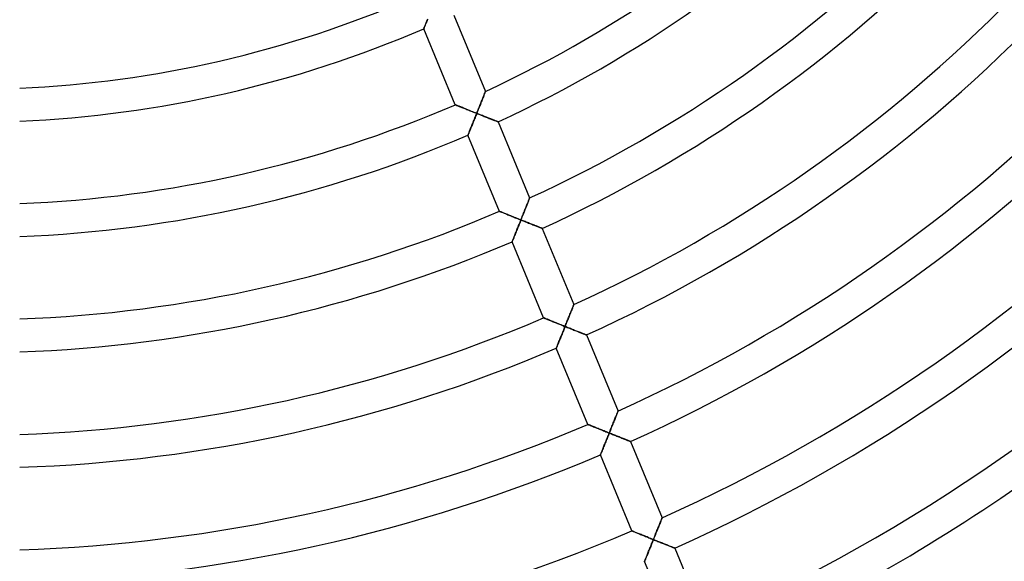
# Model space of a CAD drawing. Units: millimetres. Extents: x -436 to 436, y -436 to 436.
# Drawn here: x 6 to 125, y -192 to -127 of the extents above; entities that cross this region are included whole.
import ezdxf

# ---------------------------------------------------------------- set-up
doc = ezdxf.new("R2010")
doc.units = ezdxf.units.MM
doc.layers.add('HIDDEN', color=7, linetype='Continuous')
doc.layers.add('THICK', color=7, linetype='Continuous')

msp = doc.modelspace()

# ---------------------------------------------------------------- linework, layer by layer
at = {"layer": 'HIDDEN'}
for p, q in [((55.48, -126.53), (55.44, -126.65)), ((55.05, -127.61), (55.04, -127.63)), ((55.04, -127.63), (55.04, -127.64)), ((55.06, -127.58), (55.05, -127.61)), ((55.08, -127.54), (55.06, -127.58)), ((55.1, -127.48), (55.08, -127.54)), ((55.12, -127.42), (55.1, -127.48)), ((55.15, -127.35), (55.12, -127.42)), ((55.19, -127.26), (55.15, -127.35)), ((55.22, -127.18), (55.19, -127.26)), ((55.26, -127.08), (55.22, -127.18)), ((55.3, -126.98), (55.26, -127.08)), ((55.35, -126.87), (55.3, -126.98)), ((55.39, -126.76), (55.35, -126.87)), ((55.44, -126.65), (55.39, -126.76)), ((62.1, -136.32), (62.15, -136.2)), ((62.15, -136.2), (62.19, -136.08)), ((62.19, -136.08), (62.24, -135.97)), ((62.24, -135.97), (62.28, -135.86)), ((62.28, -135.86), (62.32, -135.76)), ((62.32, -135.76), (62.36, -135.66)), ((62.36, -135.66), (62.39, -135.57)), ((62.39, -135.57), (62.42, -135.49)), ((62.42, -135.49), (62.45, -135.42)), ((62.45, -135.42), (62.47, -135.36)), ((62.47, -135.36), (62.49, -135.31)), ((62.49, -135.31), (62.51, -135.28)), ((62.51, -135.26), (62.52, -135.25)), ((62.51, -135.28), (62.51, -135.26)), ((58.86, -136.88), (58.87, -136.88)), ((58.87, -136.88), (58.89, -136.89)), ((58.89, -136.89), (58.92, -136.9)), ((58.92, -136.9), (58.97, -136.92)), ((58.97, -136.92), (59.02, -136.95)), ((59.02, -136.95), (59.09, -136.97)), ((59.09, -136.97), (59.17, -137)), ((59.17, -137), (59.25, -137.04)), ((59.25, -137.04), (59.34, -137.08)), ((59.34, -137.08), (59.44, -137.12)), ((59.44, -137.12), (59.55, -137.16)), ((59.55, -137.16), (59.66, -137.2)), ((59.66, -137.2), (59.77, -137.25)), ((59.77, -137.25), (59.89, -137.3)), ((59.89, -137.3), (60.01, -137.34)), ((60.01, -137.34), (60.13, -137.39)), ((60.13, -137.39), (60.26, -137.44)), ((61.63, -137.51), (61.68, -137.37)), ((61.68, -137.37), (61.74, -137.24)), ((61.74, -137.24), (61.79, -137.1)), ((61.79, -137.1), (61.84, -136.97)), ((61.84, -136.97), (61.89, -136.83)), ((61.89, -136.83), (61.95, -136.7)), ((61.95, -136.7), (62, -136.57)), ((62, -136.57), (62.05, -136.44)), ((62.05, -136.44), (62.1, -136.32)), ((60.26, -137.44), (60.39, -137.5)), ((60.39, -137.5), (60.52, -137.55)), ((60.52, -137.55), (60.65, -137.6)), ((60.65, -137.6), (60.78, -137.66)), ((60.78, -137.66), (60.92, -137.71)), ((60.92, -137.71), (61.05, -137.76)), ((61.05, -137.76), (61.19, -137.82)), ((61.2, -138.59), (61.14, -138.72)), ((61.19, -137.82), (61.32, -137.87)), ((61.25, -138.46), (61.2, -138.59)), ((61.3, -138.32), (61.25, -138.46)), ((61.35, -138.19), (61.3, -138.32)), ((61.32, -137.87), (61.46, -137.93)), ((61.41, -138.06), (61.35, -138.19)), ((61.46, -137.93), (61.41, -138.06)), ((61.46, -137.93), (61.52, -137.79)), ((61.6, -137.98), (61.46, -137.93)), ((61.52, -137.79), (61.57, -137.65)), ((61.57, -137.65), (61.63, -137.51)), ((61.73, -138.03), (61.6, -137.98)), ((61.87, -138.09), (61.73, -138.03)), ((62, -138.14), (61.87, -138.09)), ((62.14, -138.2), (62, -138.14)), ((62.27, -138.25), (62.14, -138.2)), ((62.4, -138.3), (62.27, -138.25)), ((62.53, -138.35), (62.4, -138.3)), ((62.66, -138.4), (62.53, -138.35)), ((62.79, -138.45), (62.66, -138.4)), ((62.91, -138.5), (62.79, -138.45)), ((63.03, -138.55), (62.91, -138.5)), ((63.15, -138.59), (63.03, -138.55)), ((60.75, -139.7), (60.7, -139.81)), ((60.79, -139.59), (60.75, -139.7)), ((60.84, -139.47), (60.79, -139.59)), ((60.89, -139.35), (60.84, -139.47)), ((60.94, -139.23), (60.89, -139.35)), ((60.99, -139.1), (60.94, -139.23)), ((61.04, -138.98), (60.99, -139.1)), ((61.09, -138.85), (61.04, -138.98)), ((61.14, -138.72), (61.09, -138.85)), ((63.26, -138.64), (63.15, -138.59)), ((63.37, -138.68), (63.26, -138.64)), ((63.47, -138.72), (63.37, -138.68)), ((63.57, -138.76), (63.47, -138.72)), ((63.66, -138.8), (63.57, -138.76)), ((63.75, -138.83), (63.66, -138.8)), ((63.82, -138.86), (63.75, -138.83)), ((63.89, -138.89), (63.82, -138.86)), ((63.95, -138.91), (63.89, -138.89)), ((63.99, -138.93), (63.95, -138.91)), ((64.02, -138.94), (63.99, -138.93)), ((64.04, -138.95), (64.02, -138.94)), ((64.05, -138.95), (64.04, -138.95)), ((60.4, -140.57), (60.39, -140.58)), ((60.42, -140.52), (60.4, -140.55)), ((60.4, -140.55), (60.4, -140.57)), ((60.43, -140.47), (60.42, -140.52)), ((60.46, -140.42), (60.43, -140.47)), ((60.48, -140.36), (60.46, -140.42)), ((60.51, -140.28), (60.48, -140.36)), ((60.55, -140.2), (60.51, -140.28)), ((60.58, -140.11), (60.55, -140.2)), ((60.62, -140.02), (60.58, -140.11)), ((60.66, -139.92), (60.62, -140.02)), ((60.7, -139.81), (60.66, -139.92)), ((67.41, -149.38), (67.46, -149.26)), ((67.46, -149.26), (67.51, -149.14)), ((67.51, -149.14), (67.55, -149.02)), ((67.55, -149.02), (67.6, -148.91)), ((67.6, -148.91), (67.64, -148.8)), ((67.64, -148.8), (67.68, -148.7)), ((67.68, -148.7), (67.72, -148.6)), ((67.72, -148.6), (67.75, -148.51)), ((67.75, -148.51), (67.78, -148.44)), ((67.78, -148.44), (67.81, -148.37)), ((67.81, -148.37), (67.83, -148.31)), ((67.83, -148.31), (67.85, -148.26)), ((67.85, -148.26), (67.87, -148.22)), ((67.87, -148.22), (67.88, -148.2)), ((67.88, -148.2), (67.88, -148.19)), ((64.22, -149.82), (64.23, -149.82)), ((64.23, -149.82), (64.25, -149.83)), ((64.25, -149.83), (64.28, -149.84)), ((64.28, -149.84), (64.33, -149.86)), ((64.33, -149.86), (64.38, -149.88)), ((64.38, -149.88), (64.45, -149.91)), ((64.45, -149.91), (64.53, -149.94)), ((64.53, -149.94), (64.61, -149.97)), ((64.61, -149.97), (64.7, -150.01)), ((64.7, -150.01), (64.8, -150.05)), ((64.8, -150.05), (64.91, -150.09)), ((64.91, -150.09), (65.01, -150.14)), ((65.01, -150.14), (65.13, -150.18)), ((65.13, -150.18), (65.25, -150.23)), ((65.25, -150.23), (65.37, -150.28)), ((65.37, -150.28), (65.49, -150.33)), ((65.49, -150.33), (65.62, -150.38)), ((65.62, -150.38), (65.75, -150.43)), ((65.75, -150.43), (65.88, -150.49)), ((65.88, -150.49), (66.01, -150.54)), ((66.93, -150.59), (66.99, -150.45)), ((66.99, -150.45), (67.04, -150.31)), ((67.04, -150.31), (67.09, -150.18)), ((67.09, -150.18), (67.15, -150.04)), ((67.15, -150.04), (67.2, -149.91)), ((67.2, -149.91), (67.26, -149.77)), ((67.26, -149.77), (67.31, -149.64)), ((67.31, -149.64), (67.36, -149.51)), ((67.36, -149.51), (67.41, -149.38)), ((66.01, -150.54), (66.14, -150.59)), ((66.14, -150.59), (66.28, -150.65)), ((66.28, -150.65), (66.41, -150.7)), ((66.41, -150.7), (66.55, -150.76)), ((66.5, -151.66), (66.45, -151.79)), ((66.55, -151.53), (66.5, -151.66)), ((66.55, -150.76), (66.68, -150.81)), ((66.61, -151.39), (66.55, -151.53)), ((66.66, -151.26), (66.61, -151.39)), ((66.71, -151.13), (66.66, -151.26)), ((66.68, -150.81), (66.82, -150.86)), ((66.77, -151), (66.71, -151.13)), ((66.82, -150.86), (66.77, -151)), ((66.82, -150.86), (66.88, -150.73)), ((66.95, -150.92), (66.82, -150.86)), ((66.88, -150.73), (66.93, -150.59)), ((67.08, -150.97), (66.95, -150.92)), ((67.21, -151.02), (67.08, -150.97)), ((67.34, -151.07), (67.21, -151.02)), ((67.47, -151.12), (67.34, -151.07)), ((67.6, -151.18), (67.47, -151.12)), ((67.73, -151.23), (67.6, -151.18)), ((67.85, -151.28), (67.73, -151.23)), ((67.98, -151.33), (67.85, -151.28)), ((68.1, -151.37), (67.98, -151.33)), ((68.22, -151.42), (68.1, -151.37)), ((68.34, -151.47), (68.22, -151.42)), ((68.45, -151.51), (68.34, -151.47)), ((68.56, -151.56), (68.45, -151.51)), ((68.67, -151.6), (68.56, -151.56)), ((68.77, -151.64), (68.67, -151.6)), ((68.87, -151.68), (68.77, -151.64)), ((68.96, -151.72), (68.87, -151.68)), ((69.05, -151.75), (68.96, -151.72)), ((66.02, -152.85), (65.98, -152.95)), ((66.06, -152.75), (66.02, -152.85)), ((66.11, -152.64), (66.06, -152.75)), ((66.15, -152.52), (66.11, -152.64)), ((66.2, -152.41), (66.15, -152.52)), ((66.25, -152.29), (66.2, -152.41)), ((66.3, -152.16), (66.25, -152.29)), ((66.35, -152.04), (66.3, -152.16)), ((66.4, -151.91), (66.35, -152.04)), ((66.45, -151.79), (66.4, -151.91)), ((69.13, -151.78), (69.05, -151.75)), ((69.2, -151.81), (69.13, -151.78)), ((69.26, -151.83), (69.2, -151.81)), ((69.31, -151.85), (69.26, -151.83)), ((69.36, -151.87), (69.31, -151.85)), ((69.39, -151.88), (69.36, -151.87)), ((69.4, -151.89), (69.39, -151.88)), ((69.41, -151.89), (69.4, -151.89)), ((65.76, -153.49), (65.75, -153.5)), ((65.75, -153.5), (65.75, -153.51)), ((65.77, -153.45), (65.76, -153.49)), ((65.79, -153.41), (65.77, -153.45)), ((65.81, -153.36), (65.79, -153.41)), ((65.84, -153.29), (65.81, -153.36)), ((65.87, -153.22), (65.84, -153.29)), ((65.9, -153.14), (65.87, -153.22)), ((65.94, -153.05), (65.9, -153.14)), ((65.98, -152.95), (65.94, -153.05)), ((73.17, -161.31), (73.2, -161.25)), ((73.2, -161.25), (73.21, -161.2)), ((73.21, -161.2), (73.23, -161.16)), ((73.23, -161.16), (73.24, -161.14)), ((73.24, -161.14), (73.24, -161.14)), ((72.67, -162.58), (72.72, -162.45)), ((72.72, -162.45), (72.77, -162.32)), ((72.77, -162.32), (72.82, -162.2)), ((72.82, -162.2), (72.87, -162.08)), ((72.87, -162.08), (72.91, -161.96)), ((72.91, -161.96), (72.96, -161.85)), ((72.96, -161.85), (73, -161.74)), ((73, -161.74), (73.04, -161.64)), ((73.04, -161.64), (73.08, -161.54)), ((73.08, -161.54), (73.11, -161.46)), ((73.11, -161.46), (73.14, -161.38)), ((73.14, -161.38), (73.17, -161.31)), ((69.58, -162.75), (69.59, -162.75)), ((69.59, -162.75), (69.61, -162.76)), ((69.61, -162.76), (69.64, -162.78)), ((69.64, -162.78), (69.68, -162.79)), ((69.68, -162.79), (69.74, -162.82)), ((69.74, -162.82), (69.81, -162.84)), ((69.81, -162.84), (69.88, -162.88)), ((69.88, -162.88), (69.97, -162.91)), ((69.97, -162.91), (70.06, -162.95)), ((70.06, -162.95), (70.16, -162.99)), ((70.16, -162.99), (70.26, -163.03)), ((70.26, -163.03), (70.37, -163.07)), ((70.37, -163.07), (70.49, -163.12)), ((70.49, -163.12), (70.61, -163.17)), ((70.61, -163.17), (70.73, -163.22)), ((70.73, -163.22), (70.85, -163.27)), ((70.85, -163.27), (70.98, -163.32)), ((70.98, -163.32), (71.11, -163.37)), ((71.11, -163.37), (71.24, -163.42)), ((71.24, -163.42), (71.37, -163.48)), ((71.37, -163.48), (71.5, -163.53)), ((71.5, -163.53), (71.64, -163.58)), ((71.64, -163.58), (71.77, -163.64)), ((71.77, -163.64), (71.91, -163.69)), ((72.18, -163.8), (72.23, -163.66)), ((72.23, -163.66), (72.29, -163.53)), ((72.29, -163.53), (72.34, -163.39)), ((72.34, -163.39), (72.4, -163.25)), ((72.4, -163.25), (72.45, -163.11)), ((72.45, -163.11), (72.51, -162.98)), ((72.51, -162.98), (72.56, -162.84)), ((72.56, -162.84), (72.61, -162.71)), ((72.61, -162.71), (72.67, -162.58)), ((71.76, -164.85), (71.71, -164.98)), ((71.81, -164.72), (71.76, -164.85)), ((71.86, -164.59), (71.81, -164.72)), ((71.91, -164.46), (71.86, -164.59)), ((71.91, -163.69), (72.04, -163.75)), ((71.97, -164.33), (71.91, -164.46)), ((72.02, -164.2), (71.97, -164.33)), ((72.07, -164.07), (72.02, -164.2)), ((72.04, -163.75), (72.18, -163.8)), ((72.13, -163.94), (72.07, -164.07)), ((72.18, -163.8), (72.13, -163.94)), ((72.31, -163.85), (72.18, -163.8)), ((72.44, -163.91), (72.31, -163.85)), ((72.57, -163.96), (72.44, -163.91)), ((72.7, -164.01), (72.57, -163.96)), ((72.83, -164.06), (72.7, -164.01)), ((72.96, -164.11), (72.83, -164.06)), ((73.09, -164.17), (72.96, -164.11)), ((73.21, -164.22), (73.09, -164.17)), ((73.34, -164.27), (73.21, -164.22)), ((73.46, -164.31), (73.34, -164.27)), ((73.58, -164.36), (73.46, -164.31)), ((73.7, -164.41), (73.58, -164.36)), ((73.81, -164.45), (73.7, -164.41)), ((73.92, -164.5), (73.81, -164.45)), ((74.03, -164.54), (73.92, -164.5)), ((74.13, -164.58), (74.03, -164.54)), ((74.23, -164.62), (74.13, -164.58)), ((74.32, -164.66), (74.23, -164.62)), ((74.41, -164.69), (74.32, -164.66)), ((74.49, -164.72), (74.41, -164.69)), ((74.56, -164.75), (74.49, -164.72)), ((74.62, -164.78), (74.56, -164.75)), ((74.67, -164.8), (74.62, -164.78)), ((74.72, -164.81), (74.67, -164.8)), ((74.75, -164.82), (74.72, -164.81)), ((74.76, -164.83), (74.75, -164.82)), ((74.77, -164.83), (74.76, -164.83)), ((71.3, -165.98), (71.26, -166.07)), ((71.34, -165.89), (71.3, -165.98)), ((71.38, -165.79), (71.34, -165.89)), ((71.42, -165.68), (71.38, -165.79)), ((71.46, -165.57), (71.42, -165.68)), ((71.51, -165.46), (71.46, -165.57)), ((71.56, -165.34), (71.51, -165.46)), ((71.61, -165.22), (71.56, -165.34)), ((71.66, -165.1), (71.61, -165.22)), ((71.71, -164.98), (71.66, -165.1)), ((71.12, -166.42), (71.11, -166.44)), ((71.11, -166.44), (71.11, -166.45)), ((71.13, -166.39), (71.12, -166.42)), ((71.15, -166.35), (71.13, -166.39)), ((71.17, -166.29), (71.15, -166.35)), ((71.2, -166.23), (71.17, -166.29)), ((71.23, -166.15), (71.2, -166.23)), ((71.26, -166.07), (71.23, -166.15)), ((78.44, -174.48), (78.47, -174.4)), ((78.47, -174.4), (78.5, -174.32)), ((78.5, -174.32), (78.53, -174.25)), ((78.53, -174.25), (78.56, -174.19)), ((78.56, -174.19), (78.57, -174.14)), ((78.57, -174.14), (78.59, -174.11)), ((78.59, -174.11), (78.6, -174.08)), ((78.6, -174.08), (78.6, -174.08)), ((77.97, -175.65), (78.03, -175.52)), ((78.03, -175.52), (78.08, -175.39)), ((78.08, -175.39), (78.13, -175.26)), ((78.13, -175.26), (78.18, -175.14)), ((78.18, -175.14), (78.23, -175.02)), ((78.23, -175.02), (78.27, -174.9)), ((78.27, -174.9), (78.32, -174.79)), ((78.32, -174.79), (78.36, -174.68)), ((78.36, -174.68), (78.4, -174.58)), ((78.4, -174.58), (78.44, -174.48)), ((74.94, -175.69), (74.94, -175.69)), ((74.94, -175.69), (74.96, -175.7)), ((74.96, -175.7), (75, -175.71)), ((75, -175.71), (75.04, -175.73)), ((75.04, -175.73), (75.1, -175.75)), ((75.1, -175.75), (75.17, -175.78)), ((75.17, -175.78), (75.24, -175.81)), ((75.24, -175.81), (75.33, -175.85)), ((75.33, -175.85), (75.42, -175.88)), ((75.42, -175.88), (75.52, -175.92)), ((75.52, -175.92), (75.62, -175.97)), ((75.62, -175.97), (75.73, -176.01)), ((75.73, -176.01), (75.85, -176.06)), ((75.85, -176.06), (75.96, -176.1)), ((75.96, -176.1), (76.08, -176.15)), ((76.08, -176.15), (76.21, -176.2)), ((76.21, -176.2), (76.34, -176.25)), ((76.34, -176.25), (76.46, -176.31)), ((76.46, -176.31), (76.59, -176.36)), ((76.59, -176.36), (76.73, -176.41)), ((76.73, -176.41), (76.86, -176.47)), ((76.86, -176.47), (76.99, -176.52)), ((76.99, -176.52), (77.13, -176.58)), ((77.13, -176.58), (77.27, -176.63)), ((77.27, -176.63), (77.4, -176.68)), ((77.4, -176.68), (77.54, -176.74)), ((77.54, -176.74), (77.48, -176.87)), ((77.54, -176.74), (77.59, -176.6)), ((77.67, -176.79), (77.54, -176.74)), ((77.59, -176.6), (77.65, -176.46)), ((77.65, -176.46), (77.7, -176.33)), ((77.81, -176.85), (77.67, -176.79)), ((77.7, -176.33), (77.76, -176.19)), ((77.76, -176.19), (77.81, -176.05)), ((77.81, -176.05), (77.87, -175.92)), ((77.87, -175.92), (77.92, -175.78)), ((77.92, -175.78), (77.97, -175.65)), ((77.06, -177.91), (77.01, -178.04)), ((77.12, -177.79), (77.06, -177.91)), ((77.17, -177.66), (77.12, -177.79)), ((77.22, -177.53), (77.17, -177.66)), ((77.27, -177.4), (77.22, -177.53)), ((77.32, -177.27), (77.27, -177.4)), ((77.38, -177.14), (77.32, -177.27)), ((77.43, -177), (77.38, -177.14)), ((77.48, -176.87), (77.43, -177)), ((77.95, -176.9), (77.81, -176.85)), ((78.08, -176.96), (77.95, -176.9)), ((78.21, -177.01), (78.08, -176.96)), ((78.35, -177.06), (78.21, -177.01)), ((78.48, -177.12), (78.35, -177.06)), ((78.61, -177.17), (78.48, -177.12)), ((78.74, -177.22), (78.61, -177.17)), ((78.86, -177.27), (78.74, -177.22)), ((78.99, -177.32), (78.86, -177.27)), ((79.11, -177.37), (78.99, -177.32)), ((79.23, -177.42), (79.11, -177.37)), ((79.34, -177.46), (79.23, -177.42)), ((79.45, -177.5), (79.34, -177.46)), ((79.55, -177.55), (79.45, -177.5)), ((79.65, -177.58), (79.55, -177.55)), ((79.74, -177.62), (79.65, -177.58)), ((79.83, -177.65), (79.74, -177.62)), ((79.9, -177.68), (79.83, -177.65)), ((79.97, -177.71), (79.9, -177.68)), ((80.03, -177.73), (79.97, -177.71)), ((80.07, -177.75), (80.03, -177.73)), ((80.1, -177.76), (80.07, -177.75)), ((80.12, -177.77), (80.1, -177.76)), ((80.13, -177.78), (80.12, -177.77)), ((76.56, -179.16), (76.53, -179.23)), ((76.59, -179.09), (76.56, -179.16)), ((76.62, -179.01), (76.59, -179.09)), ((76.66, -178.92), (76.62, -179.01)), ((76.69, -178.82), (76.66, -178.92)), ((76.74, -178.72), (76.69, -178.82)), ((76.78, -178.62), (76.74, -178.72)), ((76.82, -178.51), (76.78, -178.62)), ((76.87, -178.4), (76.82, -178.51)), ((76.92, -178.28), (76.87, -178.4)), ((76.96, -178.16), (76.92, -178.28)), ((77.01, -178.04), (76.96, -178.16)), ((76.48, -179.36), (76.47, -179.38)), ((76.47, -179.38), (76.47, -179.38)), ((76.49, -179.32), (76.48, -179.36)), ((76.51, -179.28), (76.49, -179.32)), ((76.53, -179.23), (76.51, -179.28)), ((83.72, -187.62), (83.76, -187.52)), ((83.76, -187.52), (83.8, -187.42)), ((83.8, -187.42), (83.83, -187.34)), ((83.83, -187.34), (83.86, -187.26)), ((83.86, -187.26), (83.89, -187.19)), ((83.89, -187.19), (83.92, -187.13)), ((83.92, -187.13), (83.93, -187.08)), ((83.93, -187.08), (83.95, -187.05)), ((83.95, -187.05), (83.96, -187.03)), ((83.96, -187.03), (83.96, -187.02)), ((80.29, -188.62), (80.3, -188.62)), ((80.3, -188.62), (80.32, -188.63)), ((80.32, -188.63), (80.35, -188.65)), ((80.35, -188.65), (80.4, -188.66)), ((80.4, -188.66), (80.46, -188.69)), ((80.46, -188.69), (80.52, -188.71)), ((80.52, -188.71), (80.6, -188.75)), ((80.6, -188.75), (80.68, -188.78)), ((83.23, -188.85), (83.28, -188.72)), ((83.28, -188.72), (83.33, -188.59)), ((83.33, -188.59), (83.39, -188.46)), ((83.39, -188.46), (83.44, -188.33)), ((83.44, -188.33), (83.49, -188.2)), ((83.49, -188.2), (83.54, -188.08)), ((83.54, -188.08), (83.59, -187.96)), ((83.59, -187.96), (83.63, -187.84)), ((83.63, -187.84), (83.68, -187.73)), ((83.68, -187.73), (83.72, -187.62)), ((80.68, -188.78), (80.78, -188.82)), ((80.78, -188.82), (80.88, -188.86)), ((80.88, -188.86), (80.98, -188.9)), ((80.98, -188.9), (81.09, -188.95)), ((81.09, -188.95), (81.2, -188.99)), ((81.2, -188.99), (81.32, -189.04)), ((81.32, -189.04), (81.44, -189.09)), ((81.44, -189.09), (81.57, -189.14)), ((81.57, -189.14), (81.69, -189.19)), ((81.69, -189.19), (81.82, -189.24)), ((81.82, -189.24), (81.95, -189.3)), ((81.95, -189.3), (82.08, -189.35)), ((82.08, -189.35), (82.22, -189.4)), ((82.22, -189.4), (82.35, -189.46)), ((82.35, -189.46), (82.49, -189.51)), ((82.49, -189.51), (82.62, -189.57)), ((82.62, -189.57), (82.76, -189.62)), ((82.79, -189.95), (82.73, -190.09)), ((82.76, -189.62), (82.9, -189.68)), ((82.84, -189.81), (82.79, -189.95)), ((82.9, -189.68), (82.84, -189.81)), ((82.9, -189.68), (82.95, -189.54)), ((83.03, -189.73), (82.9, -189.68)), ((82.95, -189.54), (83.01, -189.4)), ((83.01, -189.4), (83.06, -189.26)), ((83.16, -189.78), (83.03, -189.73)), ((83.06, -189.26), (83.12, -189.13)), ((83.12, -189.13), (83.17, -188.99)), ((83.29, -189.83), (83.16, -189.78)), ((83.17, -188.99), (83.23, -188.85)), ((83.42, -189.89), (83.29, -189.83)), ((83.55, -189.94), (83.42, -189.89)), ((83.68, -189.99), (83.55, -189.94)), ((82.3, -191.15), (82.25, -191.27)), ((82.35, -191.02), (82.3, -191.15)), ((82.4, -190.89), (82.35, -191.02)), ((82.46, -190.76), (82.4, -190.89)), ((82.51, -190.63), (82.46, -190.76)), ((82.57, -190.5), (82.51, -190.63)), ((82.62, -190.36), (82.57, -190.5)), ((82.67, -190.23), (82.62, -190.36)), ((82.73, -190.09), (82.67, -190.23)), ((83.8, -190.04), (83.68, -189.99)), ((83.93, -190.09), (83.8, -190.04)), ((84.05, -190.14), (83.93, -190.09)), ((84.18, -190.19), (84.05, -190.14)), ((84.3, -190.24), (84.18, -190.19)), ((84.41, -190.29), (84.3, -190.24)), ((84.53, -190.33), (84.41, -190.29)), ((84.64, -190.38), (84.53, -190.33)), ((84.75, -190.42), (84.64, -190.38)), ((84.85, -190.46), (84.75, -190.42)), ((84.95, -190.5), (84.85, -190.46)), ((85.04, -190.54), (84.95, -190.5)), ((85.13, -190.57), (85.04, -190.54)), ((85.21, -190.6), (85.13, -190.57)), ((85.28, -190.63), (85.21, -190.6)), ((85.34, -190.66), (85.28, -190.63)), ((85.39, -190.68), (85.34, -190.66)), ((85.44, -190.69), (85.39, -190.68)), ((85.47, -190.71), (85.44, -190.69)), ((85.48, -190.71), (85.47, -190.71)), ((85.49, -190.72), (85.48, -190.71)), ((81.83, -192.31), (81.82, -192.32)), ((81.84, -192.29), (81.83, -192.31)), ((81.85, -192.25), (81.84, -192.29)), ((81.87, -192.21), (81.85, -192.25)), ((81.89, -192.15), (81.87, -192.21)), ((81.92, -192.08), (81.89, -192.15)), ((81.95, -192), (81.92, -192.08)), ((81.99, -191.92), (81.95, -192)), ((82.03, -191.82), (81.99, -191.92)), ((82.07, -191.72), (82.03, -191.82)), ((82.11, -191.62), (82.07, -191.72)), ((82.16, -191.5), (82.11, -191.62)), ((82.2, -191.39), (82.16, -191.5)), ((82.25, -191.27), (82.2, -191.39))]:
    msp.add_line(p, q, dxfattribs=at)
at = {"layer": 'THICK'}
for p, q in [((55.41, -126.71), (55.46, -126.59)), ((55.46, -126.59), (55.51, -126.46)), ((58.69, -126), (62.52, -135.25)), ((55.04, -127.63), (55.05, -127.61)), ((55.04, -127.64), (55.04, -127.63)), ((58.86, -136.88), (55.04, -127.64)), ((55.05, -127.61), (55.06, -127.58)), ((55.06, -127.58), (55.08, -127.53)), ((55.08, -127.53), (55.1, -127.47)), ((55.1, -127.47), (55.13, -127.4)), ((55.13, -127.4), (55.16, -127.33)), ((55.16, -127.33), (55.2, -127.24)), ((55.2, -127.24), (55.24, -127.14)), ((55.24, -127.14), (55.28, -127.04)), ((55.28, -127.04), (55.32, -126.93)), ((55.32, -126.93), (55.37, -126.82)), ((55.37, -126.82), (55.41, -126.71)), ((62.17, -136.15), (62.12, -136.27)), ((62.21, -136.03), (62.17, -136.15)), ((62.26, -135.92), (62.21, -136.03)), ((62.3, -135.81), (62.26, -135.92)), ((62.33, -135.72), (62.3, -135.81)), ((62.37, -135.63), (62.33, -135.72)), ((62.4, -135.55), (62.37, -135.63)), ((62.43, -135.47), (62.4, -135.55)), ((62.46, -135.41), (62.43, -135.47)), ((62.48, -135.35), (62.46, -135.41)), ((62.49, -135.31), (62.48, -135.35)), ((62.51, -135.28), (62.49, -135.31)), ((62.52, -135.25), (62.51, -135.26)), ((62.51, -135.26), (62.51, -135.28)), ((58.87, -136.88), (58.86, -136.88)), ((58.89, -136.89), (58.87, -136.88)), ((58.92, -136.9), (58.89, -136.89)), ((58.96, -136.92), (58.92, -136.9)), ((59.01, -136.94), (58.96, -136.92)), ((59.07, -136.97), (59.01, -136.94)), ((59.15, -137), (59.07, -136.97)), ((59.23, -137.03), (59.15, -137)), ((59.31, -137.06), (59.23, -137.03)), ((59.4, -137.1), (59.31, -137.06)), ((59.51, -137.14), (59.4, -137.1)), ((59.61, -137.18), (59.51, -137.14)), ((59.73, -137.23), (59.61, -137.18)), ((59.85, -137.28), (59.73, -137.23)), ((59.97, -137.33), (59.85, -137.28)), ((60.11, -137.38), (59.97, -137.33)), ((60.25, -137.44), (60.11, -137.38)), ((61.72, -137.28), (61.65, -137.44)), ((61.78, -137.13), (61.72, -137.28)), ((61.84, -136.98), (61.78, -137.13)), ((61.9, -136.83), (61.84, -136.98)), ((61.95, -136.68), (61.9, -136.83)), ((62.01, -136.54), (61.95, -136.68)), ((62.06, -136.4), (62.01, -136.54)), ((62.12, -136.27), (62.06, -136.4)), ((60.39, -137.5), (60.25, -137.44)), ((60.53, -137.56), (60.39, -137.5)), ((60.68, -137.61), (60.53, -137.56)), ((60.83, -137.68), (60.68, -137.61)), ((60.99, -137.74), (60.83, -137.68)), ((61.14, -137.8), (60.99, -137.74)), ((61.3, -137.86), (61.14, -137.8)), ((61.19, -138.61), (61.24, -138.48)), ((61.24, -138.48), (61.3, -138.34)), ((61.46, -137.93), (61.3, -137.86)), ((61.3, -138.34), (61.35, -138.2)), ((61.35, -138.2), (61.41, -138.06)), ((61.41, -138.06), (61.46, -137.93)), ((61.53, -137.76), (61.46, -137.93)), ((61.46, -137.93), (61.59, -137.98)), ((61.59, -137.6), (61.53, -137.76)), ((61.65, -137.44), (61.59, -137.6)), ((61.59, -137.98), (61.72, -138.03)), ((61.72, -138.03), (61.85, -138.08)), ((61.85, -138.08), (61.98, -138.13)), ((61.98, -138.13), (62.11, -138.19)), ((62.11, -138.19), (62.24, -138.24)), ((62.24, -138.24), (62.37, -138.29)), ((62.37, -138.29), (62.49, -138.34)), ((62.49, -138.34), (62.62, -138.39)), ((62.62, -138.39), (62.74, -138.43)), ((62.74, -138.43), (62.86, -138.48)), ((62.86, -138.48), (62.98, -138.53)), ((62.98, -138.53), (63.09, -138.57)), ((63.09, -138.57), (63.2, -138.62)), ((60.68, -139.87), (60.72, -139.76)), ((60.72, -139.76), (60.77, -139.64)), ((60.77, -139.64), (60.82, -139.52)), ((60.82, -139.52), (60.87, -139.4)), ((60.87, -139.4), (60.92, -139.27)), ((60.92, -139.27), (60.97, -139.15)), ((60.97, -139.15), (61.02, -139.01)), ((61.02, -139.01), (61.08, -138.88)), ((61.08, -138.88), (61.13, -138.75)), ((61.13, -138.75), (61.19, -138.61)), ((63.2, -138.62), (63.31, -138.66)), ((63.31, -138.66), (63.41, -138.7)), ((63.41, -138.7), (63.51, -138.74)), ((63.51, -138.74), (63.6, -138.77)), ((63.6, -138.77), (63.69, -138.81)), ((63.69, -138.81), (63.77, -138.84)), ((63.77, -138.84), (63.84, -138.87)), ((63.84, -138.87), (63.9, -138.89)), ((63.9, -138.89), (63.95, -138.91)), ((63.95, -138.91), (63.99, -138.93)), ((63.99, -138.93), (64.02, -138.94)), ((64.02, -138.94), (64.04, -138.95)), ((64.04, -138.95), (64.05, -138.95)), ((64.05, -138.95), (67.88, -148.19)), ((60.39, -140.58), (60.4, -140.57)), ((64.22, -149.82), (60.39, -140.58)), ((60.4, -140.55), (60.42, -140.51)), ((60.4, -140.57), (60.4, -140.55)), ((60.42, -140.51), (60.44, -140.47)), ((60.44, -140.47), (60.46, -140.41)), ((60.46, -140.41), (60.49, -140.34)), ((60.49, -140.34), (60.52, -140.26)), ((60.52, -140.26), (60.56, -140.17)), ((60.56, -140.17), (60.59, -140.08)), ((60.59, -140.08), (60.64, -139.98)), ((60.64, -139.98), (60.68, -139.87)), ((67.43, -149.34), (67.37, -149.48)), ((67.48, -149.21), (67.43, -149.34)), ((67.53, -149.09), (67.48, -149.21)), ((67.57, -148.97), (67.53, -149.09)), ((67.62, -148.86), (67.57, -148.97)), ((67.66, -148.76), (67.62, -148.86)), ((67.69, -148.66), (67.66, -148.76)), ((67.73, -148.57), (67.69, -148.66)), ((67.76, -148.49), (67.73, -148.57)), ((67.79, -148.42), (67.76, -148.49)), ((67.82, -148.35), (67.79, -148.42)), ((67.84, -148.3), (67.82, -148.35)), ((67.86, -148.25), (67.84, -148.3)), ((67.87, -148.22), (67.86, -148.25)), ((67.88, -148.2), (67.87, -148.22)), ((67.88, -148.19), (67.88, -148.2)), ((64.23, -149.82), (64.22, -149.82)), ((64.25, -149.83), (64.23, -149.82)), ((64.28, -149.84), (64.25, -149.83)), ((64.32, -149.86), (64.28, -149.84)), ((64.37, -149.88), (64.32, -149.86)), ((64.43, -149.9), (64.37, -149.88)), ((64.5, -149.93), (64.43, -149.9)), ((64.58, -149.96), (64.5, -149.93)), ((64.67, -150), (64.58, -149.96)), ((64.76, -150.04), (64.67, -150)), ((64.86, -150.08), (64.76, -150.04)), ((64.97, -150.12), (64.86, -150.08)), ((65.09, -150.17), (64.97, -150.12)), ((65.21, -150.22), (65.09, -150.17)), ((65.33, -150.27), (65.21, -150.22)), ((65.47, -150.32), (65.33, -150.27)), ((65.6, -150.38), (65.47, -150.32)), ((65.75, -150.43), (65.6, -150.38)), ((65.89, -150.49), (65.75, -150.43)), ((66.04, -150.55), (65.89, -150.49)), ((67.01, -150.38), (66.95, -150.54)), ((67.08, -150.22), (67.01, -150.38)), ((67.14, -150.07), (67.08, -150.22)), ((67.2, -149.92), (67.14, -150.07)), ((67.26, -149.77), (67.2, -149.92)), ((67.31, -149.62), (67.26, -149.77)), ((67.37, -149.48), (67.31, -149.62)), ((66.19, -150.61), (66.04, -150.55)), ((66.35, -150.68), (66.19, -150.61)), ((66.5, -150.74), (66.35, -150.68)), ((66.44, -151.82), (66.49, -151.69)), ((66.49, -151.69), (66.54, -151.55)), ((66.66, -150.8), (66.5, -150.74)), ((66.54, -151.55), (66.6, -151.41)), ((66.6, -151.41), (66.65, -151.28)), ((66.65, -151.28), (66.71, -151.14)), ((66.82, -150.86), (66.66, -150.8)), ((66.71, -151.14), (66.76, -151)), ((66.76, -151), (66.82, -150.86)), ((66.88, -150.7), (66.82, -150.86)), ((66.82, -150.86), (66.96, -150.92)), ((66.95, -150.54), (66.88, -150.7)), ((66.96, -150.92), (67.09, -150.97)), ((67.09, -150.97), (67.23, -151.03)), ((67.23, -151.03), (67.36, -151.08)), ((67.36, -151.08), (67.5, -151.13)), ((67.5, -151.13), (67.63, -151.19)), ((67.63, -151.19), (67.76, -151.24)), ((67.76, -151.24), (67.89, -151.29)), ((67.89, -151.29), (68.02, -151.34)), ((68.02, -151.34), (68.15, -151.39)), ((68.15, -151.39), (68.27, -151.44)), ((68.27, -151.44), (68.39, -151.49)), ((68.39, -151.49), (68.51, -151.54)), ((68.51, -151.54), (68.62, -151.58)), ((68.62, -151.58), (68.73, -151.62)), ((68.73, -151.62), (68.83, -151.67)), ((68.83, -151.67), (68.93, -151.7)), ((68.93, -151.7), (69.02, -151.74)), ((65.95, -153.02), (65.99, -152.91)), ((65.99, -152.91), (66.04, -152.81)), ((66.04, -152.81), (66.08, -152.7)), ((66.08, -152.7), (66.13, -152.58)), ((66.13, -152.58), (66.18, -152.46)), ((66.18, -152.46), (66.23, -152.34)), ((66.23, -152.34), (66.28, -152.21)), ((66.28, -152.21), (66.33, -152.08)), ((66.33, -152.08), (66.38, -151.95)), ((66.38, -151.95), (66.44, -151.82)), ((69.02, -151.74), (69.11, -151.77)), ((69.11, -151.77), (69.18, -151.8)), ((69.18, -151.8), (69.25, -151.83)), ((69.25, -151.83), (69.31, -151.85)), ((69.31, -151.85), (69.35, -151.87)), ((69.35, -151.87), (69.38, -151.88)), ((69.38, -151.88), (69.4, -151.89)), ((69.4, -151.89), (69.41, -151.89)), ((69.41, -151.89), (73.24, -161.14)), ((65.75, -153.5), (65.76, -153.48)), ((65.75, -153.51), (65.75, -153.5)), ((69.58, -162.75), (65.75, -153.51)), ((65.76, -153.48), (65.78, -153.45)), ((65.78, -153.45), (65.8, -153.4)), ((65.8, -153.4), (65.82, -153.34)), ((65.82, -153.34), (65.85, -153.28)), ((65.85, -153.28), (65.88, -153.2)), ((65.88, -153.2), (65.91, -153.11)), ((65.91, -153.11), (65.95, -153.02)), ((73.2, -161.24), (73.18, -161.29)), ((73.22, -161.19), (73.2, -161.24)), ((73.23, -161.16), (73.22, -161.19)), ((73.24, -161.14), (73.23, -161.16)), ((73.24, -161.14), (73.24, -161.14)), ((72.73, -162.42), (72.67, -162.56)), ((72.79, -162.28), (72.73, -162.42)), ((72.84, -162.15), (72.79, -162.28)), ((72.89, -162.03), (72.84, -162.15)), ((72.93, -161.91), (72.89, -162.03)), ((72.98, -161.8), (72.93, -161.91)), ((73.02, -161.7), (72.98, -161.8)), ((73.06, -161.6), (73.02, -161.7)), ((73.09, -161.51), (73.06, -161.6)), ((73.12, -161.43), (73.09, -161.51)), ((73.15, -161.36), (73.12, -161.43)), ((73.18, -161.29), (73.15, -161.36)), ((69.6, -162.76), (69.58, -162.75)), ((69.58, -162.75), (69.58, -162.75)), ((69.63, -162.77), (69.6, -162.76)), ((69.68, -162.79), (69.63, -162.77)), ((69.73, -162.81), (69.68, -162.79)), ((69.79, -162.84), (69.73, -162.81)), ((69.86, -162.87), (69.79, -162.84)), ((69.94, -162.9), (69.86, -162.87)), ((70.03, -162.93), (69.94, -162.9)), ((70.12, -162.97), (70.03, -162.93)), ((70.22, -163.01), (70.12, -162.97)), ((70.33, -163.06), (70.22, -163.01)), ((70.44, -163.1), (70.33, -163.06)), ((70.56, -163.15), (70.44, -163.1)), ((70.69, -163.2), (70.56, -163.15)), ((70.82, -163.26), (70.69, -163.2)), ((70.96, -163.31), (70.82, -163.26)), ((71.1, -163.37), (70.96, -163.31)), ((71.25, -163.43), (71.1, -163.37)), ((71.4, -163.49), (71.25, -163.43)), ((71.55, -163.55), (71.4, -163.49)), ((71.71, -163.61), (71.55, -163.55)), ((71.86, -163.68), (71.71, -163.61)), ((72.02, -163.74), (71.86, -163.68)), ((72.24, -163.64), (72.18, -163.8)), ((72.31, -163.48), (72.24, -163.64)), ((72.37, -163.32), (72.31, -163.48)), ((72.43, -163.16), (72.37, -163.32)), ((72.5, -163.01), (72.43, -163.16)), ((72.56, -162.86), (72.5, -163.01)), ((72.62, -162.71), (72.56, -162.86)), ((72.67, -162.56), (72.62, -162.71)), ((71.74, -164.89), (71.79, -164.76)), ((71.79, -164.76), (71.85, -164.62)), ((71.85, -164.62), (71.9, -164.49)), ((71.9, -164.49), (71.96, -164.35)), ((71.96, -164.35), (72.01, -164.22)), ((72.01, -164.22), (72.07, -164.08)), ((72.18, -163.8), (72.02, -163.74)), ((72.07, -164.08), (72.12, -163.94)), ((72.12, -163.94), (72.18, -163.8)), ((72.18, -163.8), (72.31, -163.86)), ((72.31, -163.86), (72.45, -163.91)), ((72.45, -163.91), (72.59, -163.97)), ((72.59, -163.97), (72.72, -164.02)), ((72.72, -164.02), (72.86, -164.07)), ((72.86, -164.07), (72.99, -164.13)), ((72.99, -164.13), (73.12, -164.18)), ((73.12, -164.18), (73.25, -164.23)), ((73.25, -164.23), (73.38, -164.28)), ((73.38, -164.28), (73.51, -164.33)), ((73.51, -164.33), (73.63, -164.38)), ((73.63, -164.38), (73.75, -164.43)), ((73.75, -164.43), (73.87, -164.48)), ((73.87, -164.48), (73.98, -164.52)), ((73.98, -164.52), (74.09, -164.56)), ((74.09, -164.56), (74.19, -164.61)), ((74.19, -164.61), (74.29, -164.64)), ((74.29, -164.64), (74.38, -164.68)), ((74.38, -164.68), (74.47, -164.71)), ((74.47, -164.71), (74.54, -164.74)), ((74.54, -164.74), (74.61, -164.77)), ((74.61, -164.77), (74.67, -164.79)), ((74.67, -164.79), (74.71, -164.81)), ((74.71, -164.81), (74.74, -164.82)), ((74.74, -164.82), (74.76, -164.83)), ((74.76, -164.83), (74.77, -164.83)), ((74.77, -164.83), (78.6, -174.08)), ((71.24, -166.13), (71.27, -166.05)), ((71.27, -166.05), (71.31, -165.95)), ((71.31, -165.95), (71.35, -165.85)), ((71.35, -165.85), (71.4, -165.74)), ((71.4, -165.74), (71.44, -165.63)), ((71.44, -165.63), (71.49, -165.52)), ((71.49, -165.52), (71.54, -165.4)), ((71.54, -165.4), (71.59, -165.27)), ((71.59, -165.27), (71.64, -165.15)), ((71.64, -165.15), (71.69, -165.02)), ((71.69, -165.02), (71.74, -164.89)), ((71.11, -166.44), (71.12, -166.42)), ((71.11, -166.45), (71.11, -166.44)), ((74.94, -175.69), (71.11, -166.45)), ((71.12, -166.42), (71.13, -166.38)), ((71.13, -166.38), (71.15, -166.34)), ((71.15, -166.34), (71.18, -166.28)), ((71.18, -166.28), (71.21, -166.21)), ((71.21, -166.21), (71.24, -166.13)), ((78.48, -174.37), (78.45, -174.45)), ((78.51, -174.3), (78.48, -174.37)), ((78.54, -174.23), (78.51, -174.3)), ((78.56, -174.18), (78.54, -174.23)), ((78.58, -174.14), (78.56, -174.18)), ((78.59, -174.1), (78.58, -174.14)), ((78.6, -174.08), (78.59, -174.1)), ((78.6, -174.08), (78.6, -174.08)), ((78.03, -175.5), (77.98, -175.65)), ((78.09, -175.36), (78.03, -175.5)), ((78.14, -175.22), (78.09, -175.36)), ((78.2, -175.09), (78.14, -175.22)), ((78.25, -174.97), (78.2, -175.09)), ((78.29, -174.85), (78.25, -174.97)), ((78.34, -174.74), (78.29, -174.85)), ((78.38, -174.64), (78.34, -174.74)), ((78.42, -174.54), (78.38, -174.64)), ((78.45, -174.45), (78.42, -174.54)), ((74.96, -175.7), (74.94, -175.69)), ((74.94, -175.69), (74.94, -175.69)), ((74.99, -175.71), (74.96, -175.7)), ((75.03, -175.73), (74.99, -175.71)), ((75.09, -175.75), (75.03, -175.73)), ((75.15, -175.77), (75.09, -175.75)), ((75.22, -175.8), (75.15, -175.77)), ((75.3, -175.83), (75.22, -175.8)), ((75.39, -175.87), (75.3, -175.83)), ((75.48, -175.91), (75.39, -175.87)), ((75.58, -175.95), (75.48, -175.91)), ((75.69, -175.99), (75.58, -175.95)), ((75.8, -176.04), (75.69, -175.99)), ((75.92, -176.09), (75.8, -176.04)), ((76.05, -176.14), (75.92, -176.09)), ((76.18, -176.19), (76.05, -176.14)), ((76.32, -176.25), (76.18, -176.19)), ((76.46, -176.31), (76.32, -176.25)), ((76.61, -176.37), (76.46, -176.31)), ((76.76, -176.43), (76.61, -176.37)), ((76.91, -176.49), (76.76, -176.43)), ((77.06, -176.55), (76.91, -176.49)), ((77.22, -176.61), (77.06, -176.55)), ((77.38, -176.68), (77.22, -176.61)), ((77.54, -176.74), (77.38, -176.68)), ((77.48, -176.88), (77.54, -176.74)), ((77.6, -176.58), (77.54, -176.74)), ((77.54, -176.74), (77.67, -176.79)), ((77.67, -176.42), (77.6, -176.58)), ((77.73, -176.26), (77.67, -176.42)), ((77.67, -176.79), (77.8, -176.84)), ((77.79, -176.1), (77.73, -176.26)), ((77.86, -175.95), (77.79, -176.1)), ((77.92, -175.79), (77.86, -175.95)), ((77.98, -175.65), (77.92, -175.79)), ((76.99, -178.08), (77.05, -177.96)), ((77.05, -177.96), (77.1, -177.83)), ((77.1, -177.83), (77.15, -177.69)), ((77.15, -177.69), (77.21, -177.56)), ((77.21, -177.56), (77.26, -177.43)), ((77.26, -177.43), (77.32, -177.29)), ((77.32, -177.29), (77.37, -177.15)), ((77.37, -177.15), (77.43, -177.02)), ((77.43, -177.02), (77.48, -176.88)), ((77.8, -176.84), (77.93, -176.9)), ((77.93, -176.9), (78.06, -176.95)), ((78.06, -176.95), (78.19, -177)), ((78.19, -177), (78.32, -177.05)), ((78.32, -177.05), (78.44, -177.1)), ((78.44, -177.1), (78.57, -177.15)), ((78.57, -177.15), (78.7, -177.2)), ((78.7, -177.2), (78.82, -177.25)), ((78.82, -177.25), (78.94, -177.3)), ((78.94, -177.3), (79.06, -177.35)), ((79.06, -177.35), (79.17, -177.39)), ((79.17, -177.39), (79.28, -177.44)), ((79.28, -177.44), (79.39, -177.48)), ((79.39, -177.48), (79.49, -177.52)), ((79.49, -177.52), (79.59, -177.56)), ((79.59, -177.56), (79.68, -177.6)), ((79.68, -177.6), (79.77, -177.63)), ((79.77, -177.63), (79.85, -177.66)), ((79.85, -177.66), (79.92, -177.69)), ((79.92, -177.69), (79.98, -177.72)), ((79.98, -177.72), (80.03, -177.74)), ((80.03, -177.74), (80.08, -177.75)), ((80.08, -177.75), (80.11, -177.77)), ((80.11, -177.77), (80.12, -177.77)), ((80.12, -177.77), (80.13, -177.78)), ((80.13, -177.78), (83.96, -187.02)), ((76.54, -179.21), (76.56, -179.15)), ((76.56, -179.15), (76.6, -179.07)), ((76.6, -179.07), (76.63, -178.98)), ((76.63, -178.98), (76.67, -178.89)), ((76.67, -178.89), (76.71, -178.79)), ((76.71, -178.79), (76.75, -178.68)), ((76.75, -178.68), (76.8, -178.57)), ((76.8, -178.57), (76.85, -178.45)), ((76.85, -178.45), (76.89, -178.33)), ((76.89, -178.33), (76.94, -178.21)), ((76.94, -178.21), (76.99, -178.08)), ((76.47, -179.37), (76.48, -179.35)), ((76.47, -179.38), (76.47, -179.37)), ((80.29, -188.62), (76.47, -179.38)), ((76.48, -179.35), (76.49, -179.32)), ((76.49, -179.32), (76.51, -179.27)), ((76.51, -179.27), (76.54, -179.21)), ((83.78, -187.48), (83.74, -187.58)), ((83.81, -187.39), (83.78, -187.48)), ((83.84, -187.31), (83.81, -187.39)), ((83.87, -187.24), (83.84, -187.31)), ((83.9, -187.17), (83.87, -187.24)), ((83.92, -187.12), (83.9, -187.17)), ((83.94, -187.08), (83.92, -187.12)), ((83.95, -187.04), (83.94, -187.08)), ((83.96, -187.02), (83.95, -187.04)), ((83.96, -187.02), (83.96, -187.02)), ((80.3, -188.62), (80.29, -188.62)), ((80.32, -188.63), (80.3, -188.62)), ((80.35, -188.64), (80.32, -188.63)), ((80.39, -188.66), (80.35, -188.64)), ((80.44, -188.68), (80.39, -188.66)), ((80.51, -188.71), (80.44, -188.68)), ((80.58, -188.74), (80.51, -188.71)), ((80.66, -188.77), (80.58, -188.74)), ((80.74, -188.8), (80.66, -188.77)), ((83.28, -188.73), (83.21, -188.88)), ((83.34, -188.58), (83.28, -188.73)), ((83.39, -188.44), (83.34, -188.58)), ((83.45, -188.3), (83.39, -188.44)), ((83.5, -188.16), (83.45, -188.3)), ((83.56, -188.03), (83.5, -188.16)), ((83.61, -187.91), (83.56, -188.03)), ((83.65, -187.79), (83.61, -187.91)), ((83.7, -187.68), (83.65, -187.79)), ((83.74, -187.58), (83.7, -187.68)), ((80.84, -188.84), (80.74, -188.8)), ((80.94, -188.88), (80.84, -188.84)), ((81.05, -188.93), (80.94, -188.88)), ((81.16, -188.97), (81.05, -188.93)), ((81.28, -189.02), (81.16, -188.97)), ((81.41, -189.07), (81.28, -189.02)), ((81.54, -189.13), (81.41, -189.07)), ((81.68, -189.18), (81.54, -189.13)), ((81.82, -189.24), (81.68, -189.18)), ((81.97, -189.3), (81.82, -189.24)), ((82.12, -189.36), (81.97, -189.3)), ((82.27, -189.42), (82.12, -189.36)), ((82.42, -189.49), (82.27, -189.42)), ((82.58, -189.55), (82.42, -189.49)), ((82.74, -189.61), (82.58, -189.55)), ((82.9, -189.68), (82.74, -189.61)), ((82.74, -190.07), (82.79, -189.94)), ((82.79, -189.94), (82.84, -189.81)), ((82.84, -189.81), (82.9, -189.68)), ((82.96, -189.52), (82.9, -189.68)), ((82.9, -189.68), (83.03, -189.73)), ((83.03, -189.35), (82.96, -189.52)), ((83.09, -189.2), (83.03, -189.35)), ((83.03, -189.73), (83.17, -189.79)), ((83.15, -189.04), (83.09, -189.2)), ((83.21, -188.88), (83.15, -189.04)), ((83.17, -189.79), (83.3, -189.84)), ((83.3, -189.84), (83.44, -189.89)), ((83.44, -189.89), (83.57, -189.95)), ((83.57, -189.95), (83.71, -190)), ((82.27, -191.21), (82.32, -191.1)), ((82.32, -191.1), (82.37, -190.97)), ((82.37, -190.97), (82.42, -190.85)), ((82.42, -190.85), (82.47, -190.72)), ((82.47, -190.72), (82.53, -190.6)), ((82.53, -190.6), (82.58, -190.47)), ((82.58, -190.47), (82.63, -190.34)), ((82.63, -190.34), (82.68, -190.21)), ((82.68, -190.21), (82.74, -190.07)), ((83.71, -190), (83.84, -190.06)), ((83.84, -190.06), (83.97, -190.11)), ((83.97, -190.11), (84.1, -190.16)), ((84.1, -190.16), (84.22, -190.21)), ((84.22, -190.21), (84.35, -190.26)), ((84.35, -190.26), (84.47, -190.31)), ((84.47, -190.31), (84.59, -190.35)), ((84.59, -190.35), (84.7, -190.4)), ((84.7, -190.4), (84.81, -190.44)), ((84.81, -190.44), (84.91, -190.48)), ((84.91, -190.48), (85.01, -190.52)), ((85.01, -190.52), (85.1, -190.56)), ((85.1, -190.56), (85.19, -190.59)), ((85.19, -190.59), (85.26, -190.62)), ((85.26, -190.62), (85.33, -190.65)), ((85.33, -190.65), (85.39, -190.67)), ((85.39, -190.67), (85.43, -190.69)), ((85.43, -190.69), (85.46, -190.7)), ((85.46, -190.7), (85.48, -190.71)), ((85.48, -190.71), (85.49, -190.72)), ((85.49, -190.72), (89.32, -199.96)), ((81.82, -192.32), (81.83, -192.31)), ((85.65, -201.56), (81.82, -192.32)), ((81.83, -192.31), (81.84, -192.29)), ((81.84, -192.29), (81.85, -192.26)), ((81.85, -192.26), (81.87, -192.22)), ((81.87, -192.22), (81.89, -192.16)), ((81.89, -192.16), (81.91, -192.1)), ((81.91, -192.1), (81.94, -192.02)), ((81.94, -192.02), (81.98, -191.94)), ((81.98, -191.94), (82.01, -191.85)), ((82.01, -191.85), (82.05, -191.76)), ((82.05, -191.76), (82.09, -191.66)), ((82.09, -191.66), (82.14, -191.55)), ((82.14, -191.55), (82.18, -191.44)), ((82.18, -191.44), (82.23, -191.33)), ((82.23, -191.33), (82.27, -191.21))]:
    msp.add_line(p, q, dxfattribs=at)
for radius, start, end in [(149, 294.8078, 315.7691), (153, 294.7475, 315.749), (163, 294.6095, 315.703), (167, 294.559, 315.6862), (135, 272.5473, 293.3489), (177, 294.4426, 315.6475), (181, 294.3997, 315.6331), (139, 272.474, 293.3244), (191, 294.3002, 315.6), (149, 272.3078, 293.2691), (195, 294.2632, 315.5876), (153, 272.2474, 293.249), (205, 294.1772, 315.559), (209, 294.1451, 315.5483), (163, 272.1095, 293.203), (167, 272.059, 293.1862), (219, 294.0699, 315.5232), (223, 294.0418, 315.5139), (177, 271.9426, 293.1474), (233, 293.9756, 315.4918), (181, 271.8997, 293.1331), (237, 293.9507, 315.4835), (247, 293.892, 315.4639), (191, 271.8001, 293.1), (251, 293.8697, 315.4565), (195, 271.7632, 293.0876), (261, 293.8172, 315.4391), (265, 293.7974, 315.4324), (205, 271.6772, 293.059)]:
    msp.add_arc((0, 0), radius, start, end, dxfattribs=at)

doc.saveas('drawing.dxf')
